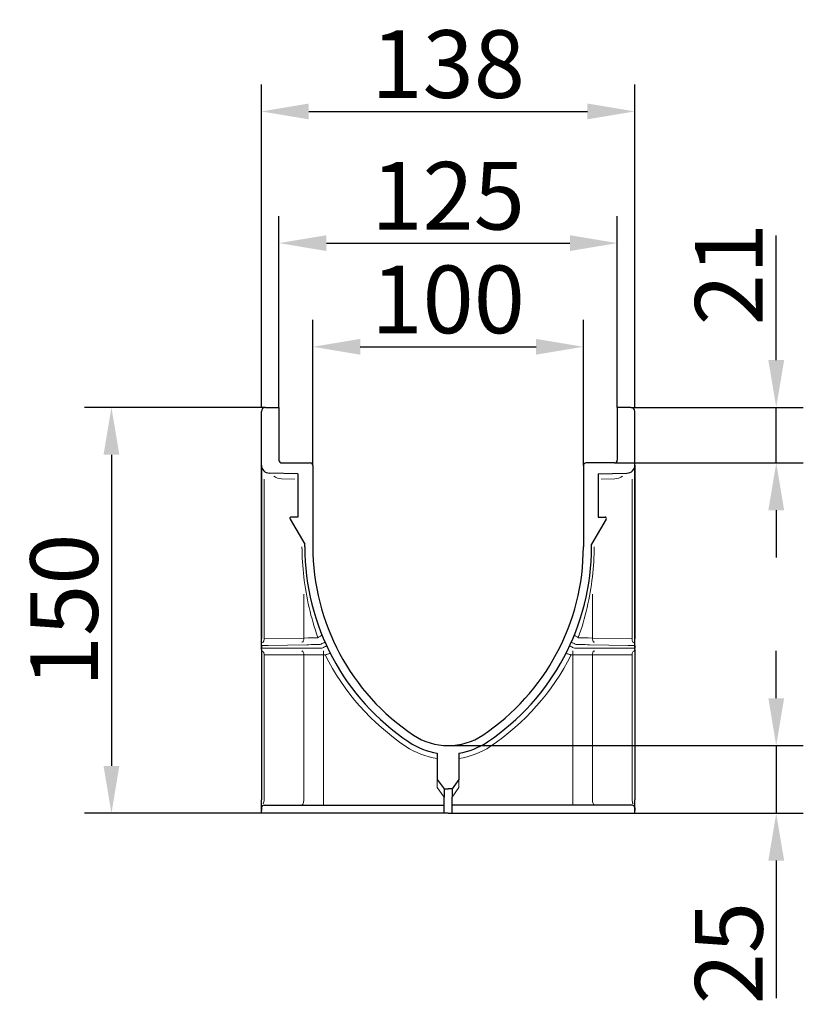
# Model space of a CAD drawing. Extents: x 2075 to 3578, y 10 to 1463.
# Drawn here: x 3235 to 3525, y 1093 to 1457 of the extents above; entities that cross this region are included whole.
import ezdxf

# ---------------------------------------------------------------- set-up
doc = ezdxf.new("R2010")
doc.units = 0
doc.header["$LTSCALE"] = 5
doc.header["$MEASUREMENT"] = 0
doc.layers.get('DEFPOINTS').update_dxf_attribs({"linetype": 'CONTINUOUS'})
for name, color, linetype in [('BEMASS', 2, 'CONTINUOUS'), ('DUENN-18', 10, 'CONTINUOUS'), ('SICHTBAR', 10, 'CONTINUOUS')]:
    doc.layers.add(name, color=color, linetype=linetype)
doc.styles.add('BEMSTIL', font='isocp3.shx', dxfattribs={"width": 0.8})
doc.dimstyles.new('BEMASS', dxfattribs={"dimtxt": 5, "dimasz": 3.5, "dimexe": 1.4, "dimexo": 0, "dimgap": 2, "dimtad": 1, "dimtxsty": 'BEMSTIL', "dimcen": 3, "dimclrd": 256, "dimclre": 256, "dimclrt": 256, "dimadec": 0, "dimazin": 0, "dimtfac": 0.875, "dimtmove": 2, "dimatfit": 3, "dimfxl": 1, "dimtolj": 1, "dimlwd": 25, "dimlwe": 25, "dimarcsym": 0})

# ---------------------------------------------------------------- blocks, each defined once
blk = doc.blocks.new('*D1')
at = {"layer": 'BEMASS', "transparency": 16777216}
for p, q in [((3331.19, 1313.96), (3331.19, 1384.68)), ((3456.19, 1313.96), (3456.19, 1384.68)), ((3348.69, 1374.68), (3438.69, 1374.68))]:
    blk.add_line(p, q, dxfattribs=at)
for points in [[(3348.69, 1377.6), (3348.69, 1371.76), (3331.19, 1374.68)], [(3438.69, 1377.6), (3438.69, 1371.76), (3456.19, 1374.68)]]:
    blk.add_solid(points, dxfattribs=at)
at = {"layer": 'DEFPOINTS', "color": 0, "transparency": 16777216}
for p in [(3456.19, 1374.68), (3331.19, 1313.96), (3456.19, 1313.96)]:
    blk.add_point(p, dxfattribs=at)
at = {"layer": 'BEMASS', "transparency": 16777216, "insert": (3393.69, 1392.18), "char_height": 25, "attachment_point": 5, "style": 'BEMSTIL'}
blk.add_mtext('\\A1;125', dxfattribs=at)
blk = doc.blocks.new('*D2')
at = {"layer": 'BEMASS', "transparency": 16777216}
for p, q in [((3343.69, 1292.46), (3343.69, 1346.37)), ((3443.69, 1292.46), (3443.69, 1346.37)), ((3361.19, 1336.37), (3426.19, 1336.37))]:
    blk.add_line(p, q, dxfattribs=at)
for points in [[(3361.19, 1339.28), (3361.19, 1333.45), (3343.69, 1336.37)], [(3426.19, 1339.28), (3426.19, 1333.45), (3443.69, 1336.37)]]:
    blk.add_solid(points, dxfattribs=at)
at = {"layer": 'DEFPOINTS', "color": 0, "transparency": 16777216}
for p in [(3443.69, 1336.37), (3343.69, 1292.46), (3443.69, 1292.46)]:
    blk.add_point(p, dxfattribs=at)
at = {"layer": 'BEMASS', "transparency": 16777216, "insert": (3393.69, 1353.87), "char_height": 25, "attachment_point": 5, "style": 'BEMSTIL'}
blk.add_mtext('\\A1;100', dxfattribs=at)
blk = doc.blocks.new('*D3')
at = {"layer": 'BEMASS', "transparency": 16777216}
for p, q in [((3514.94, 1331.46), (3514.94, 1377.47)), ((3461.19, 1313.96), (3524.94, 1313.96)), ((3514.94, 1293.46), (3514.94, 1313.96)), ((3455.19, 1293.46), (3524.94, 1293.46)), ((3514.94, 1275.96), (3514.94, 1258.46))]:
    blk.add_line(p, q, dxfattribs=at)
for points in [[(3512.03, 1331.46), (3517.86, 1331.46), (3514.94, 1313.96)], [(3512.03, 1275.96), (3517.86, 1275.96), (3514.94, 1293.46)]]:
    blk.add_solid(points, dxfattribs=at)
at = {"layer": 'DEFPOINTS', "color": 0, "transparency": 16777216}
for p in [(3461.19, 1313.96), (3514.94, 1313.96), (3455.19, 1293.46)]:
    blk.add_point(p, dxfattribs=at)
at = {"layer": 'BEMASS', "transparency": 16777216, "insert": (3497.44, 1363.21), "char_height": 25, "attachment_point": 5, "rotation": 90, "style": 'BEMSTIL'}
blk.add_mtext('\\A1;21', dxfattribs=at)
blk = doc.blocks.new('*D4')
at = {"layer": 'BEMASS', "transparency": 16777216}
for p, q in [((3326.19, 1313.96), (3259.27, 1313.96)), ((3269.27, 1296.46), (3269.27, 1181.46)), ((3324.69, 1163.96), (3259.27, 1163.96))]:
    blk.add_line(p, q, dxfattribs=at)
for points in [[(3266.36, 1296.46), (3272.19, 1296.46), (3269.27, 1313.96)], [(3266.36, 1181.46), (3272.19, 1181.46), (3269.27, 1163.96)]]:
    blk.add_solid(points, dxfattribs=at)
at = {"layer": 'DEFPOINTS', "color": 0, "transparency": 16777216}
for p in [(3326.19, 1313.96), (3269.27, 1163.96), (3324.69, 1163.96)]:
    blk.add_point(p, dxfattribs=at)
at = {"layer": 'BEMASS', "transparency": 16777216, "insert": (3251.77, 1238.96), "char_height": 25, "attachment_point": 5, "rotation": 90, "style": 'BEMSTIL'}
blk.add_mtext('\\A1;150', dxfattribs=at)
blk = doc.blocks.new('*D5')
at = {"layer": 'BEMASS', "transparency": 16777216}
for p, q in [((3324.69, 1313.96), (3324.69, 1433.35)), ((3462.69, 1313.96), (3462.69, 1433.35)), ((3342.19, 1423.35), (3445.19, 1423.35))]:
    blk.add_line(p, q, dxfattribs=at)
for points in [[(3342.19, 1426.27), (3342.19, 1420.43), (3324.69, 1423.35)], [(3445.19, 1426.27), (3445.19, 1420.43), (3462.69, 1423.35)]]:
    blk.add_solid(points, dxfattribs=at)
at = {"layer": 'DEFPOINTS', "color": 0, "transparency": 16777216}
for p in [(3462.69, 1423.35), (3324.69, 1313.96), (3462.69, 1313.96)]:
    blk.add_point(p, dxfattribs=at)
at = {"layer": 'BEMASS', "transparency": 16777216, "insert": (3393.69, 1440.85), "char_height": 25, "attachment_point": 5, "style": 'BEMSTIL'}
blk.add_mtext('\\A1;138', dxfattribs=at)
blk = doc.blocks.new('*D6')
at = {"layer": 'BEMASS', "transparency": 16777216}
for p, q in [((3514.94, 1206.46), (3514.94, 1223.96)), ((3393.69, 1188.96), (3524.94, 1188.96)), ((3514.94, 1188.96), (3514.94, 1163.96)), ((3462.69, 1163.96), (3524.94, 1163.96)), ((3514.94, 1146.46), (3514.94, 1095.62))]:
    blk.add_line(p, q, dxfattribs=at)
for points in [[(3512.03, 1206.46), (3517.86, 1206.46), (3514.94, 1188.96)], [(3512.03, 1146.46), (3517.86, 1146.46), (3514.94, 1163.96)]]:
    blk.add_solid(points, dxfattribs=at)
at = {"layer": 'DEFPOINTS', "color": 0, "transparency": 16777216}
for p in [(3393.69, 1188.96), (3462.69, 1163.96), (3514.94, 1163.96)]:
    blk.add_point(p, dxfattribs=at)
at = {"layer": 'BEMASS', "transparency": 16777216, "insert": (3497.44, 1112.29), "char_height": 25, "attachment_point": 5, "rotation": 90, "style": 'BEMSTIL'}
blk.add_mtext('\\A1;25', dxfattribs=at)

msp = doc.modelspace()

# ---------------------------------------------------------------- linework, layer by layer
at = {"layer": 'DUENN-18', "lineweight": 0}
for p, q in [((3325.69, 1287.429), (3325.69, 1228.462)), ((3337.104, 1287.503), (3332.103, 1287.591)), ((3450.276, 1287.503), (3455.277, 1287.591)), ((3461.69, 1287.429), (3461.69, 1228.462)), ((3340.383, 1244.903), (3340.383, 1228.719)), ((3446.997, 1244.903), (3446.997, 1228.719)), ((3325.69, 1228.462), (3340.383, 1228.719)), ((3461.69, 1228.462), (3446.997, 1228.719)), ((3340.383, 1222.458), (3325.69, 1222.458)), ((3325.69, 1222.458), (3325.69, 1168.958)), ((3347.621, 1222.458), (3340.383, 1222.458)), ((3340.383, 1222.458), (3340.383, 1168.958)), ((3348.241, 1222.458), (3347.621, 1222.458)), ((3347.621, 1222.458), (3347.621, 1168.958)), ((3439.139, 1222.458), (3439.759, 1222.458)), ((3439.759, 1222.458), (3446.997, 1222.458)), ((3439.759, 1222.458), (3439.759, 1168.958)), ((3446.997, 1222.458), (3446.997, 1168.958)), ((3446.997, 1222.458), (3461.69, 1222.458)), ((3461.69, 1222.458), (3461.69, 1168.958)), ((3389.69, 1173.493), (3389.69, 1176.493)), ((3397.69, 1173.493), (3397.69, 1176.493)), ((3392.19, 1169.958), (3389.69, 1173.493)), ((3395.19, 1169.958), (3397.69, 1173.493))]:
    msp.add_line(p, q, dxfattribs=at)
at = {"layer": 'DUENN-18', "lineweight": 0, "flags": 128}
for points in [[(3340.383, 1228.719), (3340.373, 1228.428), (3340.334, 1228.148), (3340.269, 1227.89), (3340.18, 1227.663), (3340.069, 1227.476), (3339.943, 1227.337), (3339.804, 1227.25), (3339.659, 1227.219)], [(3340.383, 1228.719), (3341.969, 1228.749), (3343.638, 1228.781), (3345.366, 1228.814)], [(3446.997, 1228.719), (3445.411, 1228.749), (3443.742, 1228.781), (3442.014, 1228.814)], [(3446.997, 1228.719), (3447.007, 1228.428), (3447.046, 1228.148), (3447.111, 1227.89), (3447.201, 1227.663), (3447.311, 1227.476), (3447.437, 1227.337), (3447.576, 1227.25), (3447.721, 1227.219)], [(3339.633, 1223.958), (3339.779, 1223.929), (3339.92, 1223.844), (3340.05, 1223.705), (3340.163, 1223.518), (3340.257, 1223.291), (3340.326, 1223.032), (3340.369, 1222.75), (3340.383, 1222.458)], [(3447.747, 1223.958), (3447.601, 1223.929), (3447.46, 1223.844), (3447.33, 1223.705), (3447.217, 1223.518), (3447.123, 1223.291), (3447.054, 1223.032), (3447.011, 1222.75), (3446.997, 1222.458)], [(3339.383, 1166.958), (3339.578, 1166.996), (3339.766, 1167.11), (3339.939, 1167.295), (3340.09, 1167.544), (3340.215, 1167.847), (3340.307, 1168.192), (3340.364, 1168.568), (3340.383, 1168.958)], [(3447.997, 1166.958), (3447.802, 1166.996), (3447.614, 1167.11), (3447.441, 1167.295), (3447.29, 1167.544), (3447.166, 1167.847), (3447.073, 1168.192), (3447.016, 1168.568), (3446.997, 1168.958)]]:
    msp.add_lwpolyline(points, dxfattribs=at)
at = {"layer": 'DUENN-18', "lineweight": 0}
for centre, radius, start, end in [((3332.19, 1292.59), 5, 233.91966, 269.00009), ((3455.19, 1292.59), 5, 270.99991, 306.08034), ((3428.514, 1262.458), 88.824, 179.99999, 187.16191), ((3358.866, 1262.458), 88.824, 352.83809, 0.00001), ((3438.215, 1262.155), 98.423, 186.2828, 199.75845), ((3349.165, 1262.155), 98.423, 340.24155, 353.7172), ((3325.571, 1226.376), 0.882, 101.83842, 176.87696), ((3323.507, 1228.349), 2.186, 329.47924, 2.96107), ((3463.873, 1228.349), 2.186, 177.03893, 210.52076), ((3461.809, 1226.376), 0.882, 3.12304, 78.16158), ((3325.559, 1224.512), 0.871, 183.55647, 258.81523), ((3323.447, 1222.535), 2.244, 358.03908, 30.03308), ((3326.114, 1222.833), 21.511, 359.00142, 2.99819), ((3461.267, 1222.833), 21.511, 177.00181, 180.99858), ((3463.933, 1222.535), 2.244, 149.96692, 181.96092), ((3461.821, 1224.512), 0.871, 281.18477, 356.44353), ((3427.549, 1262.458), 88.824, 206.76473, 236.18635), ((3359.831, 1262.458), 88.824, 303.81365, 333.23527), ((3393.725, 1211.958), 28.043, 236.18631, 261.72754), ((3393.655, 1211.958), 28.043, 278.27246, 303.81369), ((3322.541, 1168.879), 3.15, 333.36574, 1.42576), ((3318.945, 1168.458), 28.681, 357.00182, 0.99863), ((3468.435, 1168.458), 28.681, 179.00137, 182.99818), ((3464.84, 1168.879), 3.15, 178.57424, 206.63426)]:
    msp.add_arc(centre, radius, start, end, dxfattribs=at)
for points, knots in [([(3345.586, 1228.882), (3345.605, 1228.891), (3345.765, 1228.965), (3346.093, 1229.133), (3346.534, 1229.414), (3346.838, 1229.686), (3346.966, 1229.894), (3346.979, 1230.001), (3346.965, 1230.049), (3346.961, 1230.06), (3346.961, 1230.061)], [0, 0, 0, 0, 0.0210465, 0.1859733, 0.3939993, 0.6484658, 0.8174458, 0.9586679, 0.9968355, 1, 1, 1, 1]), ([(3441.794, 1228.882), (3441.775, 1228.891), (3441.615, 1228.965), (3441.288, 1229.133), (3440.846, 1229.414), (3440.542, 1229.686), (3440.414, 1229.894), (3440.401, 1230.001), (3440.415, 1230.049), (3440.419, 1230.06), (3440.419, 1230.061)], [0, 0, 0, 0, 0.0210465, 0.1859733, 0.3939993, 0.6484658, 0.8174458, 0.9586679, 0.9968355, 1, 1, 1, 1]), ([(3345.366, 1228.814), (3345.418, 1228.821), (3345.496, 1228.83), (3345.564, 1228.869), (3345.586, 1228.882)], [0, 0, 0, 0, 0.6635794, 1, 1, 1, 1]), ([(3442.014, 1228.814), (3441.963, 1228.821), (3441.884, 1228.83), (3441.816, 1228.869), (3441.794, 1228.882)], [0, 0, 0, 0, 0.6635794, 1, 1, 1, 1]), ([(3348.241, 1222.458), (3348.371, 1222.504), (3348.66, 1222.607), (3348.926, 1222.703), (3349.073, 1222.756)], [0, 0, 0, 0, 0.45069657, 1, 1, 1, 1]), ([(3349.073, 1222.756), (3349.105, 1222.767), (3349.317, 1222.843), (3349.719, 1222.954), (3350.097, 1222.982), (3350.217, 1222.915), (3350.24, 1222.87), (3350.241, 1222.87)], [0, 0, 0, 0, 0.0519376, 0.3427656, 0.7092365, 0.9959002, 1, 1, 1, 1]), ([(3438.307, 1222.756), (3438.275, 1222.767), (3438.063, 1222.843), (3437.661, 1222.954), (3437.283, 1222.982), (3437.163, 1222.915), (3437.14, 1222.87), (3437.14, 1222.87)], [0, 0, 0, 0, 0.0519376, 0.3427656, 0.7092365, 0.9959002, 1, 1, 1, 1]), ([(3439.139, 1222.458), (3439.009, 1222.504), (3438.72, 1222.607), (3438.454, 1222.703), (3438.307, 1222.756)], [0, 0, 0, 0, 0.45069657, 1, 1, 1, 1])]:
    msp.add_open_spline(points, degree=3, knots=knots, dxfattribs=at)
at = {"layer": 'SICHTBAR', "lineweight": 30}
for p, q in [((3326.19, 1313.958), (3331.19, 1313.958)), ((3331.19, 1313.958), (3331.19, 1294.458)), ((3461.19, 1313.958), (3456.19, 1313.958)), ((3456.19, 1313.958), (3456.19, 1294.458)), ((3324.69, 1292.651), (3324.69, 1312.458)), ((3462.69, 1292.651), (3462.69, 1312.458)), ((3324.69, 1292.651), (3324.69, 1228.432)), ((3324.69, 1292.651), (3324.69, 1228.432)), ((3324.69, 1292.651), (3324.69, 1228.432)), ((3324.69, 1292.651), (3324.69, 1228.432)), ((3324.69, 1292.651), (3324.69, 1228.432)), ((3324.69, 1262.458), (3324.69, 1292.651)), ((3332.19, 1293.458), (3342.69, 1293.458)), ((3343.69, 1292.458), (3343.69, 1262.458)), ((3443.69, 1292.458), (3443.69, 1262.458)), ((3455.19, 1293.458), (3444.69, 1293.458)), ((3462.69, 1292.651), (3462.69, 1228.432)), ((3462.69, 1292.651), (3462.69, 1228.432)), ((3462.69, 1292.651), (3462.69, 1228.432)), ((3462.69, 1292.651), (3462.69, 1228.432)), ((3462.69, 1292.651), (3462.69, 1228.432)), ((3462.69, 1262.458), (3462.69, 1292.651)), ((3338.19, 1289.467), (3327.638, 1289.651)), ((3338.19, 1289.467), (3338.19, 1273.458)), ((3449.19, 1289.467), (3459.742, 1289.651)), ((3449.19, 1289.467), (3449.19, 1273.458)), ((3335.259, 1272.704), (3340.69, 1263.467)), ((3338.19, 1273.458), (3335.69, 1273.458)), ((3452.121, 1272.704), (3446.69, 1263.467)), ((3449.19, 1273.458), (3451.69, 1273.458)), ((3340.69, 1262.458), (3340.69, 1263.467)), ((3446.69, 1262.458), (3446.69, 1263.467)), ((3324.69, 1224.958), (3324.69, 1262.458)), ((3462.69, 1224.958), (3462.69, 1262.458)), ((3324.69, 1225.975), (3324.69, 1226.424)), ((3462.69, 1225.975), (3462.69, 1226.424)), ((3324.69, 1225.975), (3324.69, 1224.958)), ((3324.69, 1225.975), (3324.69, 1224.958)), ((3324.69, 1225.975), (3324.69, 1224.958)), ((3324.69, 1225.975), (3324.69, 1224.958)), ((3324.69, 1225.975), (3324.69, 1224.958)), ((3324.69, 1224.458), (3324.69, 1224.958)), ((3324.69, 1223.958), (3324.69, 1216.655)), ((3462.69, 1225.975), (3462.69, 1224.958)), ((3462.69, 1225.975), (3462.69, 1224.958)), ((3462.69, 1225.975), (3462.69, 1224.958)), ((3462.69, 1225.975), (3462.69, 1224.958)), ((3462.69, 1225.975), (3462.69, 1224.958)), ((3462.69, 1224.458), (3462.69, 1224.958)), ((3462.69, 1223.958), (3462.69, 1216.655)), ((3324.69, 1222.458), (3324.69, 1168.958)), ((3462.69, 1222.458), (3462.69, 1168.958)), ((3324.69, 1216.655), (3324.69, 1169.435)), ((3462.69, 1216.655), (3462.69, 1169.435)), ((3389.69, 1186.224), (3389.69, 1176.493)), ((3397.69, 1186.224), (3397.69, 1176.493)), ((3389.69, 1176.493), (3392.19, 1172.958)), ((3397.69, 1176.493), (3395.19, 1172.958)), ((3392.19, 1172.958), (3393.69, 1172.958)), ((3392.19, 1172.958), (3392.19, 1169.958)), ((3395.19, 1172.958), (3393.69, 1172.958)), ((3395.19, 1172.958), (3395.19, 1169.958)), ((3392.19, 1163.958), (3392.19, 1169.958)), ((3395.19, 1163.958), (3395.19, 1169.958)), ((3324.69, 1165.958), (3324.69, 1166.722)), ((3324.69, 1165.958), (3324.69, 1164.958)), ((3324.69, 1163.958), (3324.69, 1165.958)), ((3325.69, 1166.958), (3330.19, 1166.958)), ((3330.19, 1166.958), (3336.726, 1166.958)), ((3336.726, 1166.958), (3351.226, 1166.958)), ((3351.226, 1166.958), (3392.19, 1166.958)), ((3436.154, 1166.958), (3395.19, 1166.958)), ((3450.654, 1166.958), (3436.154, 1166.958)), ((3457.19, 1166.958), (3450.654, 1166.958)), ((3461.69, 1166.958), (3457.19, 1166.958)), ((3462.69, 1165.958), (3462.69, 1166.722)), ((3462.69, 1165.958), (3462.69, 1164.958)), ((3462.69, 1163.958), (3462.69, 1165.958)), ((3325.69, 1163.958), (3324.69, 1163.958)), ((3330.19, 1163.958), (3325.69, 1163.958)), ((3336.726, 1163.958), (3330.19, 1163.958)), ((3351.226, 1163.958), (3336.726, 1163.958)), ((3392.19, 1163.958), (3351.226, 1163.958)), ((3393.69, 1163.958), (3392.19, 1163.958)), ((3393.69, 1163.958), (3395.19, 1163.958)), ((3395.19, 1163.958), (3436.154, 1163.958)), ((3436.154, 1163.958), (3450.654, 1163.958)), ((3450.654, 1163.958), (3457.19, 1163.958)), ((3457.19, 1163.958), (3461.69, 1163.958)), ((3461.69, 1163.958), (3462.69, 1163.958))]:
    msp.add_line(p, q, dxfattribs=at)
at = {"layer": 'SICHTBAR', "lineweight": 0}
for p, q in [((3346.366, 1226.336), (3343.922, 1226.293)), ((3441.014, 1226.336), (3443.458, 1226.293)), ((3324.69, 1224.958), (3327.19, 1224.958)), ((3341.422, 1226.258), (3327.19, 1226.01)), ((3327.19, 1224.958), (3341.422, 1224.958)), ((3341.422, 1224.958), (3343.922, 1224.958)), ((3343.922, 1224.958), (3346.994, 1224.958)), ((3443.458, 1224.958), (3440.386, 1224.958)), ((3445.958, 1224.958), (3443.458, 1224.958)), ((3445.958, 1226.258), (3460.19, 1226.01)), ((3460.19, 1224.958), (3445.958, 1224.958)), ((3462.69, 1224.958), (3460.19, 1224.958))]:
    msp.add_line(p, q, dxfattribs=at)
at = {"layer": 'SICHTBAR', "lineweight": 0, "flags": 128}
for points in [[(3346.366, 1226.336), (3346.723, 1226.495), (3347.066, 1226.647), (3347.382, 1226.788), (3347.658, 1226.911), (3347.886, 1227.012), (3348.055, 1227.087), (3348.159, 1227.134), (3348.194, 1227.149)], [(3441.014, 1226.336), (3440.657, 1226.495), (3440.314, 1226.647), (3439.998, 1226.788), (3439.722, 1226.911), (3439.494, 1227.012), (3439.325, 1227.087), (3439.222, 1227.134), (3439.186, 1227.149)], [(3327.19, 1226.01), (3326.344, 1225.998), (3325.645, 1225.988), (3325.122, 1225.981), (3324.799, 1225.977), (3324.69, 1225.975)], [(3343.922, 1226.293), (3343.054, 1226.281), (3342.212, 1226.269), (3341.422, 1226.258)], [(3346.994, 1224.958), (3347.348, 1225.122), (3347.688, 1225.281), (3348.001, 1225.427), (3348.276, 1225.555), (3348.502, 1225.66), (3348.669, 1225.738), (3348.772, 1225.786), (3348.807, 1225.802)], [(3440.386, 1224.958), (3440.032, 1225.122), (3439.692, 1225.281), (3439.379, 1225.427), (3439.104, 1225.555), (3438.878, 1225.66), (3438.711, 1225.738), (3438.608, 1225.786), (3438.573, 1225.802)], [(3443.458, 1226.293), (3444.326, 1226.281), (3445.168, 1226.269), (3445.958, 1226.258)], [(3460.19, 1226.01), (3461.036, 1225.998), (3461.735, 1225.988), (3462.258, 1225.981), (3462.581, 1225.977), (3462.69, 1225.975)]]:
    msp.add_lwpolyline(points, dxfattribs=at)
at = {"layer": 'SICHTBAR', "lineweight": 30}
for centre, radius, start, end in [((3326.19, 1312.458), 1.5, 90, 180), ((3461.19, 1312.458), 1.5, 0, 90), ((3327.69, 1292.651), 3, 180, 269), ((3332.19, 1294.458), 1, 180, 270), ((3342.69, 1292.458), 1, 0, 90), ((3444.69, 1292.458), 1, 90, 180), ((3455.19, 1294.458), 1, 270, 0), ((3459.69, 1292.651), 3, 271, 0), ((3335.69, 1272.958), 0.5, 90, 210.45332), ((3451.69, 1272.958), 0.5, 329.54668, 90), ((3427.514, 1262.458), 86.824, 180, 236.18636), ((3427.417, 1262.458), 83.727, 180, 236.26268), ((3359.963, 1262.458), 83.727, 303.73732, 0), ((3359.866, 1262.458), 86.824, 303.81364, 0), ((3393.69, 1211.958), 26.043, 236.18636, 261.16493), ((3393.69, 1211.958), 23, 236.26268, 270), ((3393.69, 1211.958), 23, 270, 303.73732), ((3393.69, 1211.958), 26.043, 278.83507, 303.81364), ((3325.69, 1165.958), 1, 90, 180), ((3461.69, 1165.958), 1, 0, 90)]:
    msp.add_arc(centre, radius, start, end, dxfattribs=at)
for points in [[(3324.69, 1226.424), (3324.69, 1226.661), (3324.69, 1226.968), (3324.69, 1227.491), (3324.69, 1227.674), (3324.69, 1228.048), (3324.69, 1228.239), (3324.69, 1228.432)], [(3462.69, 1226.424), (3462.69, 1226.661), (3462.69, 1226.968), (3462.69, 1227.491), (3462.69, 1227.674), (3462.69, 1228.048), (3462.69, 1228.239), (3462.69, 1228.432)], [(3324.69, 1224.458), (3324.69, 1224.214), (3324.69, 1223.905), (3324.69, 1223.385), (3324.69, 1223.204), (3324.69, 1222.835), (3324.69, 1222.644), (3324.69, 1222.458)], [(3462.69, 1224.458), (3462.69, 1224.214), (3462.69, 1223.905), (3462.69, 1223.385), (3462.69, 1223.204), (3462.69, 1222.835), (3462.69, 1222.644), (3462.69, 1222.458)], [(3324.69, 1166.722), (3324.69, 1167.015), (3324.69, 1167.365), (3324.69, 1167.94), (3324.69, 1168.14), (3324.69, 1168.545), (3324.69, 1168.754), (3324.69, 1168.958)], [(3462.69, 1166.722), (3462.69, 1167.015), (3462.69, 1167.365), (3462.69, 1167.94), (3462.69, 1168.14), (3462.69, 1168.545), (3462.69, 1168.754), (3462.69, 1168.958)]]:
    msp.add_open_spline(points, degree=3, knots=[0, 0, 0, 0, 0.5, 0.5, 0.75, 0.75, 1, 1, 1, 1], dxfattribs=at)

# ---------------------------------------------------------------- dimensions: what is measured, and where the dimension line sits
at = {"layer": 'BEMASS'}
for base, p1, p2, picture, middle in [((3462.69, 1423.349), (3324.69, 1313.958), (3462.69, 1313.958), '*D5', (3393.69, 1440.849)), ((3456.19, 1374.681), (3331.19, 1313.958), (3456.19, 1313.958), '*D1', (3393.69, 1392.183)), ((3443.69, 1336.367), (3343.69, 1292.458), (3443.69, 1292.458), '*D2', (3393.69, 1353.867))]:
    dim = msp.add_linear_dim(base=base, p1=p1, p2=p2, dimstyle='BEMASS', override={"dimscale": 5, "dimexe": 2, "dimgap": 1, "dimtmove": 0, "dimatfit": 0}, dxfattribs=at)
    dim.commit()
    dim.dimension.update_dxf_attribs({"geometry": picture, "text_midpoint": middle})
dim = msp.add_linear_dim(base=(3514.944, 1313.958), p1=(3455.19, 1293.458), p2=(3461.19, 1313.958), angle=90, text='21', dimstyle='BEMASS', override={"dimscale": 5, "dimexe": 2, "dimgap": 1, "dimtmove": 0, "dimatfit": 0}, dxfattribs=at)
dim.commit()
dim.dimension.update_dxf_attribs({"geometry": '*D3', "text_midpoint": (3497.442, 1363.212)})
for base, p1, p2, picture, middle in [((3269.274, 1163.958), (3326.19, 1313.958), (3324.69, 1163.958), '*D4', (3251.774, 1238.958)), ((3514.944, 1163.958), (3393.69, 1188.958), (3462.69, 1163.958), '*D6', (3497.442, 1112.29))]:
    dim = msp.add_linear_dim(base=base, p1=p1, p2=p2, angle=90, dimstyle='BEMASS', override={"dimscale": 5, "dimexe": 2, "dimgap": 1, "dimtmove": 0, "dimatfit": 0}, dxfattribs=at)
    dim.commit()
    dim.dimension.update_dxf_attribs({"geometry": picture, "text_midpoint": middle})

doc.saveas('drawing.dxf')
